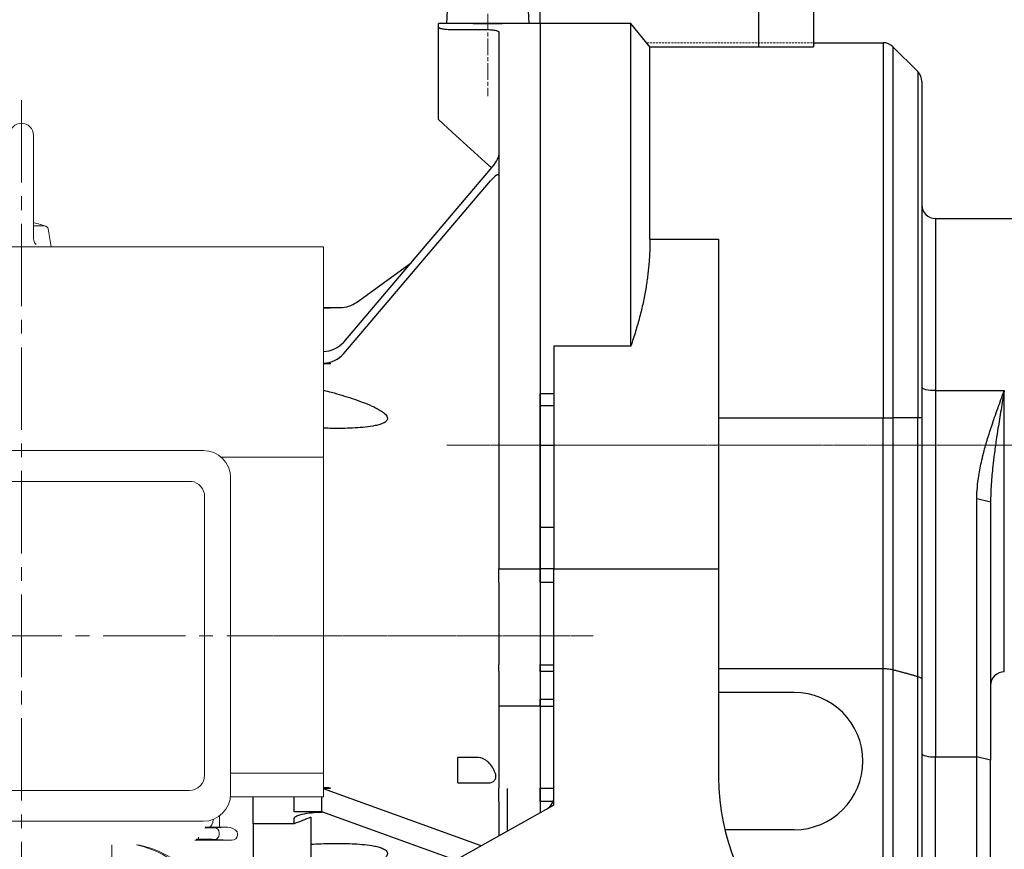
# Model space of a CAD drawing. Units: millimetres. Extents: x 1447 to 3023, y 14 to 2343.
# Drawn here: x 1815 to 2173, y 1031 to 1333 of the extents above; entities that cross this region are included whole.
import ezdxf

# ---------------------------------------------------------------- set-up
doc = ezdxf.new("R2010")
doc.units = ezdxf.units.MM
for name, pattern in [('AM_ISO08W050x2', [9, 6, -0.75, 1.5, -0.75]), ('CENTER2', [1.125, 0.75, -0.125, 0.125, -0.125]), ('HIDDEN2', [0.1875, 0.125, -0.0625])]:
    doc.linetypes.add(name, pattern=pattern)
doc.layers.get('DEFPOINTS').update_dxf_attribs({"linetype": 'CONTINUOUS'})
for name, color, linetype, lineweight in [('C', 1, 'CENTER2', 9), ('D', 7, 'CONTINUOUS', 9), ('H', 4, 'HIDDEN2', 15), ('O', 3, 'CONTINUOUS', 30), ('OUTLINE', 3, 'CONTINUOUS', 20), ('외형선', 3, 'CONTINUOUS', 20)]:
    doc.layers.add(name, color=color, linetype=linetype, lineweight=lineweight)
doc.styles.get("Standard").update_dxf_attribs({"font": 'romans.shx', "width": 0.8, "bigfont": 'whgtxt.shx'})
doc.dimstyles.get("Standard").update_dxf_attribs({"dimtxt": 3.5, "dimasz": 3.5, "dimexe": 1, "dimexo": 1, "dimgap": 1, "dimtad": 1, "dimdec": 3, "dimdsep": 46, "dimtxsty": 'Standard', "dimcen": 0, "dimclrd": 256, "dimclre": 256, "dimclrt": 256, "dimadec": 3, "dimazin": 2, "dimtp": 0.1, "dimtm": 0.1, "dimtfac": 0.71, "dimtdec": 3, "dimtmove": 0, "dimatfit": 3, "dimfxl": 0, "dimlwd": -1, "dimlwe": -1, "dimarcsym": 0})

# ---------------------------------------------------------------- blocks, each defined once
blk = doc.blocks.new('*D123')
at = {"layer": 'D', "transparency": 16777216}
for p, q in [((1620.36, 1213.19), (1620.36, 1446.58)), ((2304.41, 1214.71), (2304.41, 1446.58)), ((1641.36, 1440.58), (2283.41, 1440.58))]:
    blk.add_line(p, q, dxfattribs=at)
for points in [[(1641.36, 1444.08), (1641.36, 1437.08), (1620.36, 1440.58)], [(2283.41, 1444.08), (2283.41, 1437.08), (2304.41, 1440.58)]]:
    blk.add_solid(points, dxfattribs=at)
at = {"layer": 'DEFPOINTS', "color": 0, "transparency": 16777216}
for p in [(2304.41, 1440.58), (2304.41, 1208.71), (1620.36, 1207.19)]:
    blk.add_point(p, dxfattribs=at)
at = {"layer": 'D', "transparency": 16777216, "insert": (1976.66, 1457.08), "char_height": 21, "attachment_point": 5}
blk.add_mtext('APPROX. 684', dxfattribs=at)
blk = doc.blocks.new('*D128')
at = {"layer": 'D', "transparency": 16777216}
for p, q in [((2304.41, 1141.71), (2304.41, 842.54)), ((2169.41, 933.21), (2169.41, 842.54)), ((2190.41, 848.54), (2283.41, 848.54))]:
    blk.add_line(p, q, dxfattribs=at)
for points in [[(2190.41, 852.04), (2190.41, 845.04), (2169.41, 848.54)], [(2283.41, 852.04), (2283.41, 845.04), (2304.41, 848.54)]]:
    blk.add_solid(points, dxfattribs=at)
at = {"layer": 'DEFPOINTS', "color": 0, "transparency": 16777216}
for p in [(2304.41, 1147.71), (2169.41, 939.21), (2304.41, 848.54)]:
    blk.add_point(p, dxfattribs=at)
at = {"layer": 'D', "transparency": 16777216, "insert": (2236.91, 865.04), "char_height": 21, "attachment_point": 5}
blk.add_mtext('135', dxfattribs=at)
blk = doc.blocks.new('a64df8afa2d2fa')
at = {"layer": 'C'}
for p, q in [((516.8, 1149.74), (475.3, 1149.74)), ((364.8, 1080.3), (496.67, 1080.3))]:
    blk.add_line(p, q, dxfattribs=at)
at = {"layer": 'O'}
for p, q in [((451.39, 1303.24), (440.3, 1303.24)), ((440.3, 1301.84), (440.3, 1303.24)), ((440.3, 1268.24), (440.3, 1301.84)), ((477.3, 1303.24), (465.29, 1303.24)), ((477.3, 1303.24), (477.3, 1168.59)), ((445.3, 1301.04), (457.3, 1301.04)), ((462.3, 1300.06), (462.3, 1168.59)), ((445.3, 1263.69), (440.3, 1268.24)), ((457.3, 1252.78), (445.3, 1263.69)), ((459.66, 1250.63), (457.3, 1252.78)), ((405.79, 1187.28), (459.3, 1250.2)), ((405.79, 1183.04), (459.3, 1245.96)), ((410.42, 1201.7), (430.32, 1216.12)), ((398.5, 1199.8), (404.56, 1199.8)), ((400.97, 1199.69), (398.5, 1199.69)), ((398.5, 1179.46), (401.08, 1179.46)), ((462.3, 1168.59), (462.3, 1164.11)), ((477.3, 1168.59), (477.3, 1164.11)), ((462.3, 1164.11), (462.3, 1149.74)), ((477.3, 1164.11), (477.3, 1149.74)), ((462.3, 1149.74), (462.3, 1119.74)), ((477.3, 1149.74), (477.3, 1119.74)), ((462.3, 1119.74), (462.3, 1104.74)), ((477.3, 1119.74), (477.3, 1104.74)), ((462.3, 1104.74), (477.3, 1104.74)), ((462.3, 1099.76), (462.3, 1104.74)), ((477.3, 1099.76), (477.3, 1104.74)), ((462.3, 1099.76), (462.3, 1069.88)), ((477.3, 1099.76), (477.3, 1069.88)), ((462.3, 1067.45), (462.3, 1069.88)), ((477.3, 1067.45), (477.3, 1069.88)), ((462.3, 1067.45), (462.3, 1057.25)), ((477.3, 1067.45), (477.3, 1057.25)), ((462.3, 1057.25), (462.3, 1054.74)), ((477.3, 1054.74), (462.3, 1054.74)), ((462.3, 1054.74), (462.3, 1024.85)), ((477.3, 1057.25), (477.3, 1054.74)), ((477.3, 1054.74), (477.3, 1024.85)), ((454.3, 1036.05), (447.3, 1036.05)), ((447.3, 1026.83), (447.3, 1036.05)), ((447.3, 1026.83), (458.82, 1026.83)), ((372.8, 1011.92), (372.8, 1021.64)), ((387.8, 1020.55), (387.8, 1021.64)), ((397.8, 1016.22), (397.8, 1021.64)), ((398.5, 1024.93), (400.97, 1024.93)), ((455.88, 1003.94), (398.5, 1024.63)), ((462.3, 1019.98), (462.3, 1024.85)), ((477.3, 1019.98), (477.3, 1024.85)), ((387.8, 1016.22), (387.8, 1020.55)), ((462.3, 1019.98), (462.3, 1007.54)), ((477.3, 1019.98), (477.3, 1015.94)), ((387.8, 1016.22), (387.73, 1016.27)), ((397.8, 1016.22), (387.8, 1016.22)), ((446.47, 998.67), (397.8, 1016.22)), ((387.8, 1011.92), (372.8, 1011.92)), ((372.8, 1011.92), (372.8, 988.18)), ((387.8, 1011.92), (387.8, 1013.91)), ((393.8, 1014.26), (393.8, 988.18))]:
    blk.add_line(p, q, dxfattribs=at)
for centre, radius, start, end in [((404.56, 1209.8), 10, 270, 305.9335), ((397.88, 1194.4), 10.64, 273.314, 318.0078), ((397.88, 1190.16), 10.64, 273.314, 318.0078)]:
    blk.add_arc(centre, radius, start, end, dxfattribs=at)
for centre, major_axis, ratio, start_param, end_param in [((459.3, 1251.79), (2.89, 3.82), 0.207527, 4.44479, 6.015586), ((459.3, 1244.37), (2.89, 3.82), 0.207527, 6.015586, 7.586383), ((308.13, 1080.3), (-54.5, 116.36), 0.499384, 3.959022, 3.96952), ((308.13, 1080.3), (-54.5, 116.36), 0.499384, 3.917169, 3.959022)]:
    blk.add_ellipse(centre, major_axis=major_axis, ratio=ratio, start_param=start_param, end_param=end_param, dxfattribs=at)
for points, knots in [([(440.3, 1301.84), (440.3, 1301.79), (440.33, 1301.74), (440.43, 1301.67), (440.46, 1301.65), (440.56, 1301.6), (440.61, 1301.58), (440.8, 1301.51), (440.95, 1301.46), (441.31, 1301.38), (441.52, 1301.33), (441.98, 1301.26), (442.23, 1301.22), (442.64, 1301.17), (442.78, 1301.16), (443.07, 1301.13), (443.22, 1301.12), (443.67, 1301.09), (443.99, 1301.07), (444.64, 1301.05), (444.97, 1301.04), (445.3, 1301.04)], [0, 0, 0, 0, 0.125, 0.125, 0.1875, 0.1875, 0.25, 0.25, 0.375, 0.375, 0.5, 0.5, 0.625, 0.625, 0.6875, 0.6875, 0.75, 0.75, 0.875, 0.875, 1, 1, 1, 1]), ([(458.3, 1303.07), (457.51, 1303.07), (455.94, 1303.08), (453.84, 1303.13), (452.27, 1303.19), (451.38, 1303.23), (451.39, 1303.23), (451.39, 1303.23)], [0, 0, 0, 0, 0.214664, 0.429322, 0.64414, 0.859063, 1, 1, 1, 1]), ([(465.29, 1303.24), (465.29, 1303.24), (465.42, 1303.24), (464.95, 1303.22), (463.85, 1303.17), (462.03, 1303.11), (460.08, 1303.07), (458.8, 1303.07), (458.3, 1303.07)], [0, 0, 0, 0, 0.005761, 0.220196, 0.434631, 0.649288, 0.864042, 1, 1, 1, 1]), ([(457.3, 1301.04), (457.63, 1301.04), (457.96, 1301.04), (458.6, 1301.01), (458.92, 1301), (459.53, 1300.95), (459.82, 1300.92), (460.37, 1300.85), (460.62, 1300.81), (461.08, 1300.73), (461.29, 1300.68), (461.65, 1300.57), (461.8, 1300.52), (462.05, 1300.4), (462.14, 1300.33), (462.27, 1300.2), (462.3, 1300.13), (462.3, 1300.06)], [0, 0, 0, 0, 0.125, 0.125, 0.25, 0.25, 0.375, 0.375, 0.5, 0.5, 0.625, 0.625, 0.75, 0.75, 0.875, 0.875, 1, 1, 1, 1]), ([(398.5, 1169.76), (399.46, 1169.51), (400.41, 1169.25), (403.87, 1168.29), (406.36, 1167.55), (410.05, 1166.32), (411.28, 1165.9), (413.71, 1164.99), (414.91, 1164.5), (416.69, 1163.7), (417.28, 1163.41), (418.43, 1162.81), (418.99, 1162.49), (419.79, 1161.97), (420.04, 1161.79), (420.53, 1161.4), (420.76, 1161.2), (421.18, 1160.77), (421.36, 1160.55), (421.63, 1160.09), (421.72, 1159.84), (421.75, 1159.48), (421.74, 1159.36), (421.7, 1159.13), (421.66, 1159.03), (421.55, 1158.82), (421.48, 1158.72), (421.33, 1158.53), (421.24, 1158.44), (420.96, 1158.2), (420.73, 1158.05), (420.26, 1157.79), (420.01, 1157.67), (419.5, 1157.46), (419.22, 1157.37), (418.67, 1157.19), (418.39, 1157.11), (417.54, 1156.9), (416.96, 1156.77), (415.19, 1156.46), (413.98, 1156.31), (411.51, 1156.08), (410.27, 1156), (406.51, 1155.83), (403.99, 1155.81), (400.47, 1155.86), (399.48, 1155.89), (398.5, 1155.92)], [0.0775006, 0.0775006, 0.0775006, 0.0775006, 0.125, 0.125, 0.25, 0.25, 0.3125, 0.3125, 0.375, 0.375, 0.40625, 0.40625, 0.4375, 0.4375, 0.453125, 0.453125, 0.46875, 0.46875, 0.484375, 0.484375, 0.5, 0.5, 0.5078125, 0.5078125, 0.515625, 0.515625, 0.5234375, 0.5234375, 0.53125, 0.53125, 0.546875, 0.546875, 0.5625, 0.5625, 0.578125, 0.578125, 0.59375, 0.59375, 0.625, 0.625, 0.6875, 0.6875, 0.75, 0.75, 0.875, 0.875, 0.923362, 0.923362, 0.923362, 0.923362]), ([(460.98, 1030.47), (460.84, 1030.82), (460.68, 1031.17), (460.34, 1031.85), (460.15, 1032.19), (459.54, 1033.16), (459.06, 1033.76), (458.21, 1034.55), (457.91, 1034.79), (457.28, 1035.22), (456.94, 1035.41), (456.22, 1035.73), (455.85, 1035.85), (455.09, 1036.01), (454.69, 1036.05), (454.3, 1036.05)], [0, 0, 0, 0, 0.125, 0.125, 0.25, 0.25, 0.5, 0.5, 0.625, 0.625, 0.75, 0.75, 0.875, 0.875, 1, 1, 1, 1]), ([(458.82, 1026.83), (459.04, 1026.83), (459.25, 1026.85), (459.66, 1026.95), (459.86, 1027.03), (460.23, 1027.24), (460.4, 1027.37), (460.69, 1027.67), (460.82, 1027.84), (461.02, 1028.22), (461.09, 1028.41), (461.19, 1028.82), (461.22, 1029.03), (461.22, 1029.45), (461.2, 1029.66), (461.12, 1030.07), (461.06, 1030.27), (460.98, 1030.47)], [0, 0, 0, 0, 0.125, 0.125, 0.25, 0.25, 0.375, 0.375, 0.5, 0.5, 0.625, 0.625, 0.75, 0.75, 0.875, 0.875, 1, 1, 1, 1]), ([(387.8, 1013.91), (387.81, 1013.98), (387.83, 1014.12), (388.02, 1014.38), (388.65, 1014.82), (390.42, 1015.4), (393.21, 1015.89), (395.92, 1016.13), (397.49, 1016.17), (397.9, 1016.18)], [0, 0, 0, 0, 0.021049, 0.048226, 0.096223, 0.246819, 0.565876, 0.886242, 1, 1, 1, 1]), ([(393.8, 1004.49), (396.33, 1004.62), (398.86, 1004.71), (403.87, 1004.78), (406.36, 1004.77), (410.05, 1004.61), (411.28, 1004.53), (413.71, 1004.32), (414.91, 1004.18), (416.69, 1003.88), (417.28, 1003.76), (418.43, 1003.48), (418.99, 1003.32), (419.79, 1003.02), (420.04, 1002.91), (420.53, 1002.67), (420.76, 1002.53), (421.18, 1002.22), (421.36, 1002.05), (421.63, 1001.66), (421.72, 1001.44), (421.75, 1001.09), (421.74, 1000.97), (421.7, 1000.73), (421.66, 1000.61), (421.55, 1000.37), (421.48, 1000.25), (421.33, 1000.02), (421.24, 999.91), (420.96, 999.58), (420.73, 999.37), (420.26, 998.98), (420.01, 998.79), (419.5, 998.44), (419.22, 998.26), (418.67, 997.93), (418.39, 997.78), (417.54, 997.32), (416.96, 997.03), (415.19, 996.21), (413.98, 995.72), (411.51, 994.78), (410.27, 994.35), (406.51, 993.1), (403.99, 992.35), (398.91, 990.93), (396.36, 990.27), (393.8, 989.65)], [0, 0, 0, 0, 0.125, 0.125, 0.25, 0.25, 0.3125, 0.3125, 0.375, 0.375, 0.40625, 0.40625, 0.4375, 0.4375, 0.453125, 0.453125, 0.46875, 0.46875, 0.484375, 0.484375, 0.5, 0.5, 0.507813, 0.507813, 0.515625, 0.515625, 0.523438, 0.523438, 0.53125, 0.53125, 0.546875, 0.546875, 0.5625, 0.5625, 0.578125, 0.578125, 0.59375, 0.59375, 0.625, 0.625, 0.6875, 0.6875, 0.75, 0.75, 0.875, 0.875, 1, 1, 1, 1])]:
    blk.add_open_spline(points, degree=3, knots=knots, dxfattribs=at)
for points in [[(398.5, 1199.69), (399.32, 1199.69), (400.14, 1199.69), (400.97, 1199.69)], [(398.5, 1179.44), (399.36, 1179.46), (400.22, 1179.46), (401.08, 1179.46)], [(400.97, 1024.93), (400.14, 1024.93), (399.32, 1024.95), (398.5, 1024.97)], [(393.8, 1014.26), (391.8, 1013.47), (389.8, 1012.69), (387.8, 1011.92)]]:
    blk.add_open_spline(points, degree=3, dxfattribs=at)
blk = doc.blocks.new('a6d4a84d5a1df')
at = {"layer": 'C', "ltscale": 40}
for p, q in [((999.08, 1303.78), (999.08, 952.52)), ((803.78, 1108.78), (1083.38, 1108.78))]:
    blk.add_line(p, q, dxfattribs=at)
at = {"layer": 'D'}
blk.add_line((1083.38, 1108.78), (1083.38, 1108.78), dxfattribs=at)
at = {"layer": 'OUTLINE'}
for p, q in [((1003.42, 1291.04), (1003.42, 1253.55)), ((1003.42, 1257.97), (1007.5, 1257.97)), ((1009.93, 1250.38), (1008.78, 1256.89)), ((889.08, 1250.38), (1109.08, 1250.38)), ((1109.08, 1050.12), (1109.08, 1250.38)), ((933.03, 1176.25), (1065.21, 1176.25)), ((1071.79, 1173.78), (1109.08, 1173.78)), ((951.84, 1165.01), (1060.92, 1165.01)), ((1075.21, 1166.25), (1075.21, 1051.25)), ((1065.75, 1159.46), (1065.75, 1058.1)), ((1075.21, 1058.78), (1109.08, 1058.78)), ((1060.15, 1052.49), (951.84, 1052.49)), ((1075.14, 1050.12), (1109.08, 1050.12)), ((1083.38, 1050.12), (1083.38, 1037.59)), ((1083.38, 1039.08), (1083.38, 1050.12)), ((1083.38, 1050.12), (1083.38, 989.28)), ((1083.38, 1039.08), (1083.38, 1050.12)), ((1065.21, 1041.25), (933.03, 1041.25)), ((1067.22, 1039.13), (1065.95, 1039.14)), ((1069.43, 1038.88), (1074.21, 1039.11)), ((1071.08, 1037.13), (1071.08, 1036.42)), ((1074.21, 1039.11), (1071.22, 1039.11)), ((1077.58, 1037.35), (1077.55, 1037.44)), ((1077.71, 1036.11), (1077.71, 1036.2)), ((1083.38, 1036.2), (1083.38, 1039.08)), ((1083.38, 1036.2), (1083.38, 1039.08)), ((1083.38, 1023.36), (1083.38, 1038.84)), ((1083.38, 1033.03), (1083.38, 1036.2)), ((1083.38, 1033.03), (1083.38, 1036.2)), ((1032.01, 1032.72), (1032.01, 1008.43)), ((1062.13, 1034.38), (1075.5, 1034.38)), ((1063.56, 1034.75), (1062.64, 1034.75)), ((1063.56, 1034.75), (1063.56, 1035.53)), ((1075.5, 1034.38), (1069.43, 1034.67))]:
    blk.add_line(p, q, dxfattribs=at)
blk.add_lwpolyline([(1003.42, 1253.55), (1003.44, 1253.23), (1003.52, 1252.76), (1003.67, 1252.3), (1003.8, 1252.01), (1004.06, 1251.61), (1004.37, 1251.25)], dxfattribs=at)
for centre, radius, start, end in [((999.08, 1291.04), 4.34, 0, 179.9999), ((999.08, 1236.47), 23.12, 66.4165, 79.1866), ((1007.5, 1256.67), 1.3, 10.0001, 90.0001), ((1065.21, 1166.25), 10, 0, 90), ((1060.15, 1159.46), 5.6, 0, 82.0962), ((1060.15, 1058.1), 5.6, 270, 0), ((1065.21, 1051.25), 10, 270, 0), ((1071.09, 1379.63), 340.52, 269.3486, 270.0217), ((1074.11, 1034.72), 4.39, 38.3044, 88.6674), ((1032.68, 996.41), 37.25, 42.1568, 77.0954), ((1032.91, 993.37), 40.3, 33.767, 77.5676)]:
    blk.add_arc(centre, radius, start, end, dxfattribs=at)
for centre, major_axis, ratio, start_param, end_param in [((1063.56, 1038.92), (-6.25, 0), 0.017455, 1.940159, 2.792527), ((1069.43, 1037.13), (0.08, -1.75), 0.939566, 1.525768, 3.090595), ((1069.43, 1036.42), (-0.08, -1.75), 0.939566, 0.050998, 1.615825), ((1075.47, 1036.13), (-2.23, 0.11), 0.782359, 1.621794, 3.186621), ((1076.98, 1036.2), (0, 2), 0.36397, 4.712389, 5.326197), ((1063.56, 1034.64), (6.25, 0), 0.017455, 0.349066, 1.570796)]:
    blk.add_ellipse(centre, major_axis=major_axis, ratio=ratio, start_param=start_param, end_param=end_param, dxfattribs=at)
at = {"layer": '외형선'}
blk.add_line((1071.22, 1039.11), (1071.22, 1043.26), dxfattribs=at)
blk.add_ellipse((1067.22, 1042.13), major_axis=(-0.04, -3), ratio=0.56197, start_param=0.021101, end_param=1.52083, dxfattribs=at)

msp = doc.modelspace()

# ---------------------------------------------------------------- linework, layer by layer
at = {"layer": 'C', "linetype": 'AM_ISO08W050x2'}
msp.add_line((1985.4088, 1398.231), (1985.4088, 1305.231), dxfattribs=at)
at = {"layer": 'C'}
msp.add_line((2310.4095, 1178.2132), (1970.4095, 1178.2132), dxfattribs=at)
at = {"layer": 'H', "ltscale": 6}
msp.add_line((2043.192, 1324.7132), (2103.9095, 1324.7132), dxfattribs=at)
at = {"layer": 'O'}
for p, q in [((2004.409, 1331.7132), (2004.409, 1346.7132)), ((2083.9095, 1346.7132), (2083.9095, 1323.24)), ((2103.9095, 1346.7132), (2103.9095, 1323.24)), ((1970.4088, 1331.7132), (1970.9584, 1342.7132)), ((2000.4088, 1331.7132), (1999.8593, 1342.7132)), ((1978.6357, 1331.7132), (1970.4088, 1331.7132)), ((1992.1819, 1331.7132), (1978.6357, 1331.7132)), ((2000.4088, 1331.7132), (1992.1819, 1331.7132)), ((2004.4088, 1331.7132), (2004.4088, 1193.1853)), ((2004.409, 1331.7132), (2004.41, 1197.0701)), ((2037.409, 1331.7132), (2004.409, 1331.713)), ((2037.409, 1214.2705), (2037.409, 1331.7132)), ((2044.409, 1323.24), (2037.409, 1331.7132)), ((2044.409, 1253.2025), (2044.409, 1323.24)), ((2044.409, 1323.24), (2103.9095, 1323.24)), ((2103.9095, 1324.7132), (2103.9095, 1324.7132)), ((2103.9095, 1324.7132), (2129.3381, 1324.7132)), ((2129.338, 1324.7132), (2129.338, 1188.2132)), ((2132.8735, 1323.2487), (2141.9447, 1314.1776)), ((2132.8735, 1323.2487), (2132.8735, 1188.2132)), ((2141.9446, 1314.1777), (2141.9446, 1188.2132)), ((2143.4091, 1310.6421), (2143.4091, 1188.2132)), ((2148.4089, 1260.7132), (2178.4091, 1260.7132)), ((2148.4091, 1260.7132), (2148.4091, 1198.0512)), ((2044.409, 1253.2025), (2069.41, 1253.2025)), ((2069.41, 1253.2025), (2069.41, 1133.2132)), ((2009.41, 1214.2705), (2009.41, 1133.2132)), ((2037.409, 1214.2705), (2009.41, 1214.2705)), ((2148.4091, 1198.0512), (2148.4091, 1064.7123)), ((2148.4091, 1198.0512), (2173.409, 1198.0512)), ((2173.409, 1095.7132), (2173.409, 1198.0512)), ((2004.41, 1192.5873), (2004.41, 1197.0701)), ((2004.41, 1197.0701), (2009.41, 1197.0701)), ((2004.4088, 1178.2132), (2004.4088, 1193.1853)), ((2009.41, 1192.5873), (2004.41, 1192.5873)), ((2004.41, 1178.2132), (2004.41, 1192.5873)), ((2069.409, 1188.2132), (2129.338, 1188.2132)), ((2129.338, 1188.2132), (2132.8735, 1188.2132)), ((2129.338, 1096.8983), (2129.338, 1188.2132)), ((2132.8735, 1188.2132), (2132.8735, 1096.508)), ((2141.9446, 1188.2132), (2132.8735, 1188.2132)), ((2143.4091, 1188.2132), (2141.9446, 1188.2132)), ((2141.9446, 1094.0128), (2141.9446, 1188.2132)), ((2143.4091, 1188.2132), (2143.4091, 1093.0008)), ((2069.409, 1182.8523), (2069.409, 1177.8523)), ((2004.4088, 1148.2132), (2004.4088, 1178.2132)), ((2004.41, 1178.2132), (2009.41, 1178.2132)), ((2004.41, 1178.2132), (2004.41, 1148.2132)), ((2163.409, 1064.7123), (2163.409, 1158.6229)), ((2168.409, 1157.4206), (2163.409, 1158.6229)), ((2168.409, 1157.4206), (2168.409, 1063.5099)), ((2004.4088, 1133.2132), (2004.4088, 1148.2132)), ((2004.41, 1133.2132), (2004.41, 1148.2132)), ((2009.41, 1148.2132), (2004.41, 1148.2132)), ((2004.4088, 1133.2132), (2004.4088, 1096.8983)), ((2004.41, 1128.2382), (2004.41, 1133.2126)), ((2009.4098, 1133.2132), (2004.4102, 1133.2132)), ((2009.41, 1047.2132), (2009.41, 1133.2132)), ((2009.41, 1133.2132), (2069.409, 1133.2132)), ((2069.41, 1133.2132), (2069.41, 1057.2132)), ((2009.41, 1128.2382), (2004.41, 1128.2382)), ((2004.41, 1128.2382), (2004.41, 1098.207)), ((2004.4088, 1096.8983), (2004.4088, 1081.0272)), ((2004.41, 1095.7867), (2004.41, 1098.207)), ((2004.41, 1098.207), (2009.41, 1098.207)), ((2069.409, 1096.8983), (2129.338, 1096.8983)), ((2129.338, 995.4576), (2129.338, 1096.8983)), ((2009.41, 1095.7867), (2004.41, 1095.7867)), ((2004.41, 1095.7867), (2004.41, 1085.712)), ((2132.8735, 1096.508), (2132.8735, 996.3118)), ((2141.9446, 1004.2703), (2141.9446, 1094.0128)), ((2143.4091, 1093.0008), (2143.4091, 1006.2195)), ((2096.9095, 1088.2132), (2069.409, 1088.2132)), ((2004.4088, 1083.2132), (2004.4088, 1053.2132)), ((2004.41, 1083.213), (2004.41, 1085.712)), ((2004.41, 1085.712), (2009.41, 1085.712)), ((2004.41, 1083.2132), (2004.41, 1053.3174)), ((2004.4102, 1083.2132), (2009.4098, 1083.2132)), ((2148.4091, 990.2846), (2148.4091, 1064.7123)), ((2148.4091, 1064.7123), (2163.409, 1064.7123)), ((2163.409, 990.2846), (2163.409, 1064.7123)), ((2168.409, 1063.5099), (2163.409, 1064.7123)), ((2168.409, 995.2846), (2168.409, 1063.5099)), ((1992.4088, 1053.2132), (1992.4088, 1037.6925)), ((2004.4088, 1053.2133), (2004.4088, 1044.4125)), ((2004.41, 1048.4497), (2004.41, 1053.3174)), ((2004.41, 1053.3174), (2009.41, 1053.3174)), ((2009.41, 1047.2132), (1884.41, 977.2132)), ((2009.1137, 1048.4497), (2004.41, 1048.4497)), ((2004.41, 1048.4497), (2004.41, 1044.4132)), ((2096.9095, 1038.2132), (2071.698, 1038.2132))]:
    msp.add_line(p, q, dxfattribs=at)
for centre, radius, start, end in [((2129.338, 1319.7132), 5, 44.999703, 89.999), ((2138.4091, 1310.6421), 5, 0.000077, 44.998992), ((2148.4091, 1265.7132), 5, 180.001016, 269.998661), ((2173.409, 1090.7132), 5, 89.999176, 180.000469), ((2096.9095, 1063.2132), 25, 270, 90), ((2149.4092, 1057.2123), 79.9991, 179.999389, 269.975906), ((2004.41, 1050.1438), 5, 299.248826, 0)]:
    msp.add_arc(centre, radius, start, end, dxfattribs=at)
at = {"layer": 'O', "extrusion": (0, 0, -1)}
msp.add_ellipse((2148.4091, 1199.2535), major_axis=(-5, 0), ratio=0.24046075, start_param=4.71238898, end_param=6.28318531, dxfattribs=at)
at = {"layer": 'O'}
msp.add_ellipse((2148.4091, 1065.9146), major_axis=(5, 0), ratio=0.24046075, start_param=3.14159265, end_param=4.71238898, dxfattribs=at)
msp.add_rational_spline([(2044.409, 1253.2025), (2044.409, 1234.2231), (2037.409, 1214.2705)], [1.07692307692, 1.07692307692, 1.05], degree=2, dxfattribs=at)
for points, knots in [([(2163.409, 1158.6229), (2163.409, 1160.0388), (2163.4773, 1161.4546), (2163.7216, 1164.2805), (2163.8976, 1165.6908), (2164.4108, 1168.9828), (2164.7825, 1170.8607), (2165.4773, 1173.8875), (2165.7665, 1175.0457), (2166.2972, 1177.0392), (2166.5313, 1177.8795), (2167.0159, 1179.5558), (2167.2666, 1180.3917), (2167.9364, 1182.56), (2168.3667, 1183.8893), (2169.5198, 1187.3355), (2170.2634, 1189.4464), (2171.8032, 1193.7119), (2172.6004, 1195.8661), (2173.4009, 1198.0293), (2173.405, 1198.0403), (2173.409, 1198.0512)], [0, 0, 0, 0, 0.0043762348, 0.0043762348, 0.0087524695, 0.0087524695, 0.0146272126, 0.0146272126, 0.018298927, 0.018298927, 0.0209899457, 0.0209899457, 0.0236809643, 0.0236809643, 0.0279865942, 0.0279865942, 0.034875602, 0.034875602, 0.0419439917, 0.0419439917, 0.0419798913, 0.0419798913, 0.0419798913, 0.0419798913]), ([(2173.409, 1198.0512), (2173.407, 1198.0396), (2173.405, 1198.0279), (2173.0047, 1195.725), (2172.6061, 1193.4188), (2171.8362, 1188.8538), (2171.4644, 1186.5955), (2170.8878, 1182.9302), (2170.6727, 1181.5215), (2170.3378, 1179.2367), (2170.2125, 1178.359), (2169.9701, 1176.6064), (2169.8531, 1175.7316), (2169.5613, 1173.4609), (2169.3935, 1172.0635), (2168.9979, 1168.4448), (2168.7943, 1166.2325), (2168.4983, 1161.8036), (2168.409, 1159.5886), (2168.409, 1157.4206)], [-0.0419798913, -0.0419798913, -0.0419798913, -0.0419798913, -0.0419439917, -0.0419439917, -0.034875602, -0.034875602, -0.0279865942, -0.0279865942, -0.0236809643, -0.0236809643, -0.0209899457, -0.0209899457, -0.018298927, -0.018298927, -0.0139932971, -0.0139932971, -0.0071042893, -0.0071042893, 0, 0, 0, 0]), ([(2129.338, 1096.8983), (2129.6878, 1096.8983), (2130.0363, 1096.8886), (2130.6774, 1096.8524), (2130.9698, 1096.8282), (2131.2514, 1096.7972)], [-0.00396159369, -0.00396159369, -0.00396159369, -0.00396159369, -0.00291178362, -0.00291178362, -0.00199129255, -0.00199129255, -0.00199129255, -0.00199129255]), ([(2131.2514, 1096.7972), (2131.3012, 1096.7917), (2131.3506, 1096.786), (2131.9514, 1096.7137), (2132.45, 1096.6213), (2132.8735, 1096.508)], [-0.00199129255, -0.00199129255, -0.00199129255, -0.00199129255, -0.00182867654, -0.00182867654, 0, 0, 0, 0]), ([(2141.9446, 1094.0128), (2142.4049, 1093.8825), (2142.7709, 1093.7275), (2143.0242, 1093.5543), (2143.0263, 1093.5529), (2143.0285, 1093.5514)], [-0.00407142421, -0.00407142421, -0.00407142421, -0.00407142421, -0.00205123197, -0.00205123197, -0.0020339707, -0.0020339707, -0.0020339707, -0.0020339707]), ([(2143.0285, 1093.5514), (2143.2792, 1093.3783), (2143.4077, 1093.1923), (2143.4091, 1093.0027), (2143.4091, 1093.0017), (2143.4091, 1093.0008)], [-0.0020339707, -0.0020339707, -0.0020339707, -0.0020339707, 0, 0, 0.00001045938, 0.00001045938, 0.00001045938, 0.00001045938])]:
    msp.add_open_spline(points, degree=3, knots=knots, dxfattribs=at)
msp.add_open_spline([(2132.8735, 1096.508), (2137.5349, 1095.2604), (2141.9446, 1094.0128)], degree=2, dxfattribs=at)

# ---------------------------------------------------------------- block references
at = {"layer": 'D'}
for name, p in [('a64df8afa2d2fa', (1527.1101, 28.4774)), ('a6d4a84d5a1df', (816.5264, 0.0298))]:
    msp.add_blockref(name, p, dxfattribs=at)

# ---------------------------------------------------------------- dimensions: what is measured, and where the dimension line sits
dim = msp.add_linear_dim(base=(2304.4095, 1440.5768), p1=(1620.3608, 1207.1939), p2=(2304.4095, 1208.7132), text='APPROX. <>', dimstyle='Standard', override={"dimscale": 6, "dimdec": 0, "dimtmove": 0}, dxfattribs=at)
dim.commit()
dim.dimension.update_dxf_attribs({"geometry": '*D123', "text_midpoint": (1976.66, 1440.5768), "dimtype": 160})
dim = msp.add_linear_dim(base=(2304.4095, 848.5443), p1=(2169.4095, 939.2132), p2=(2304.4095, 1147.7132), dimstyle='Standard', override={"dimscale": 6, "dimtmove": 0}, dxfattribs=at)
dim.commit()
dim.dimension.update_dxf_attribs({"geometry": '*D128', "text_midpoint": (2236.9095, 865.0443)})

doc.saveas('drawing.dxf')
